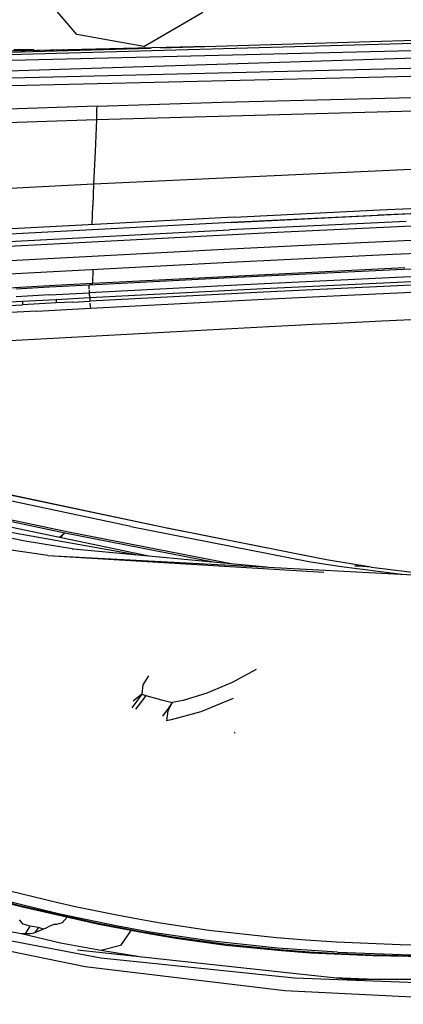
# Model space of a CAD drawing. Units: millimetres. Extents: x 984 to 8886, y -1600 to 2009.
# Drawn here: x 2769 to 2828, y 889 to 1042 of the extents above; entities that cross this region are included whole.
import ezdxf

# ---------------------------------------------------------------- set-up
doc = ezdxf.new("R2010")
doc.units = ezdxf.units.MM
doc.layers.add('TFR-TRI', color=7, linetype='CONTINUOUS', true_color=0xffffff)

msp = doc.modelspace()

# ---------------------------------------------------------------- linework, layer by layer
at = {"layer": 'TFR-TRI', "color": 18, "linetype": 'CONTINUOUS'}
for p, q in [((2777.624937, 1039.47168), (2770.809508, 1047.59375)), ((2777.624937, 1039.47168), (2770.809508, 1047.59375)), ((2788.066588, 1037.630371), (2797.248717, 1042.931641)), ((2788.066588, 1037.630371), (2797.248717, 1042.931641)), ((2983.786802, 1040.636719), (2564.200865, 1030.539795)), ((2983.786802, 1040.636719), (2564.200865, 1030.539795)), ((2983.786802, 1040.636719), (2618.487974, 1029.101318)), ((3070.701353, 1040.001221), (2618.487974, 1029.101318)), ((3070.701353, 1040.001221), (2618.487974, 1029.101318)), ((3080.740416, 1038.967041), (2743.938658, 1030.912109)), ((2848.257261, 1038.593506), (2748.36859, 1035.760986)), ((2788.066588, 1037.630371), (2777.624937, 1039.47168)), ((2788.066588, 1037.630371), (2777.624937, 1039.47168)), ((2790.662779, 1037.413574), (2832.288511, 1038.648193)), ((2775.571959, 1037.077393), (2444.59149, 1029.69751)), ((2775.532408, 1037.076172), (2444.591856, 1029.69751)), ((2775.532408, 1037.076172), (2444.591856, 1029.69751)), ((2536.251646, 1029.867188), (2789.108336, 1037.367676)), ((2798.071715, 1037.633545), (2756.045103, 1036.594727)), ((2767.835875, 1037.123291), (2770.914, 1037.123291)), ((2770.914, 1037.123291), (2771.088316, 1036.977295)), ((2800.271666, 1028.96875), (2863.477965, 1030.445557)), ((2800.271666, 1028.96875), (2863.477965, 1030.445557)), ((2780.802672, 1028.354248), (2747.618101, 1027.220459)), ((2780.802672, 1028.354248), (2747.618101, 1027.220459)), ((2780.702086, 1026.270264), (2852.910582, 1028.248779)), ((2780.702086, 1026.270264), (2852.910582, 1028.248779)), ((2780.720884, 1027.921631), (2780.702086, 1026.270264)), ((2780.720884, 1027.921631), (2780.702086, 1026.270264)), ((2780.802672, 1028.354248), (2780.720884, 1027.921631)), ((2780.802672, 1028.354248), (2780.720884, 1027.921631)), ((2780.802672, 1028.354248), (2790.526549, 1028.666504)), ((2780.802672, 1028.354248), (2790.526549, 1028.666504)), ((2790.526549, 1028.666504), (2800.271666, 1028.96875)), ((2790.526549, 1028.666504), (2800.271666, 1028.96875)), ((2747.545347, 1025.11377), (2780.702086, 1026.270264)), ((2747.545347, 1025.11377), (2780.702086, 1026.270264)), ((2780.702086, 1026.270264), (2780.482115, 1021.258789)), ((2780.702086, 1026.270264), (2780.482115, 1021.258789)), ((2780.482115, 1021.258789), (2780.262633, 1016.248047)), ((2780.482115, 1021.258789), (2780.262633, 1016.248047)), ((2780.262633, 1016.248047), (2850.395201, 1019.498779)), ((2780.262633, 1016.248047), (2850.395201, 1019.498779)), ((2747.068052, 1014.483398), (2780.262633, 1016.248047)), ((2747.068052, 1014.483398), (2780.262633, 1016.248047)), ((2780.262633, 1016.248047), (2780.123717, 1012.822266)), ((2780.262633, 1016.248047), (2780.123717, 1012.822266)), ((2780.053404, 1009.919922), (2780.123717, 1012.822266)), ((2780.053404, 1009.919922), (2780.123717, 1012.822266)), ((2824.809752, 1012.208984), (2840.481138, 1012.919922)), ((2802.13275, 1011.088867), (2767.523619, 1009.256836)), ((2838.640074, 1012.010254), (2801.642271, 1010.250977)), ((2838.640074, 1012.010254), (2801.642271, 1010.250977)), ((2801.642271, 1010.250977), (2824.612974, 1011.379639)), ((2801.642271, 1010.250977), (2824.612974, 1011.379639)), ((2802.13275, 1011.088867), (2824.809752, 1012.208984)), ((2838.640074, 1012.010254), (2824.612974, 1011.379639)), ((2838.640074, 1012.010254), (2824.612974, 1011.379639)), ((2801.642271, 1010.250977), (2767.233092, 1008.430908)), ((2801.642271, 1010.250977), (2767.233092, 1008.430908)), ((2828.922789, 1010.415771), (2801.416197, 1009.08252)), ((2828.922789, 1010.415771), (2801.416197, 1009.08252)), ((2808.819761, 1008.743408), (2837.43231, 1010.078125)), ((2808.819761, 1008.743408), (2837.43231, 1010.078125)), ((2767.058531, 1006.55542), (2808.819761, 1008.743408)), ((2767.058531, 1006.55542), (2808.819761, 1008.743408)), ((2767.111265, 1007.269287), (2801.416197, 1009.08252)), ((2767.111265, 1007.269287), (2801.416197, 1009.08252)), ((2801.556334, 1006.140381), (2815.20233, 1006.820557)), ((2801.556334, 1006.140381), (2815.20233, 1006.820557)), ((2815.20233, 1006.820557), (2837.20233, 1007.829834)), ((2815.20233, 1006.820557), (2837.20233, 1007.829834)), ((2767.256773, 1004.330811), (2801.556334, 1006.140381)), ((2767.256773, 1004.330811), (2801.556334, 1006.140381)), ((2826.824156, 1005.253662), (2801.439146, 1004.018799)), ((2837.277525, 1005.717285), (2826.824156, 1005.253662)), ((2801.439146, 1004.018799), (2767.13983, 1002.209961)), ((2828.695006, 1003.172363), (2780.131041, 1000.724854)), ((2828.695006, 1003.172363), (2780.131041, 1000.724854)), ((2780.131041, 1000.724854), (2780.210631, 1002.89917)), ((2780.131041, 1000.724854), (2780.210631, 1002.89917)), ((2827.400816, 1002.893311), (2802.551939, 1001.683594)), ((2827.400816, 1002.893311), (2802.551939, 1001.683594)), ((2833.455748, 1001.968994), (2827.318297, 1001.691895)), ((2833.455748, 1001.968994), (2827.318297, 1001.691895)), ((2833.570738, 1003.172363), (2827.400816, 1002.893311)), ((2833.570738, 1003.172363), (2827.400816, 1002.893311)), ((2774.252623, 1000.410645), (2746.516539, 998.894043)), ((2774.252623, 1000.410645), (2746.516539, 998.894043)), ((2779.587828, 1000.484863), (2773.388365, 1000.153564)), ((2779.587828, 1000.484863), (2773.388365, 1000.153564)), ((2780.131041, 1000.724854), (2774.252623, 1000.410645)), ((2780.131041, 1000.724854), (2774.252623, 1000.410645)), ((2779.579283, 1000.307373), (2779.587828, 1000.484863)), ((2779.579283, 1000.307373), (2779.587828, 1000.484863)), ((2779.590025, 999.869873), (2779.579283, 1000.307373)), ((2779.590025, 999.869873), (2779.579283, 1000.307373)), ((2802.551939, 1001.683594), (2779.587828, 1000.484863)), ((2802.551939, 1001.683594), (2779.587828, 1000.484863)), ((2779.587828, 1000.484863), (2780.131041, 1000.724854)), ((2779.587828, 1000.484863), (2780.131041, 1000.724854)), ((2802.557554, 1000.487305), (2779.616636, 999.289551)), ((2802.557554, 1000.487305), (2779.616636, 999.289551)), ((2827.318297, 1001.691895), (2802.557554, 1000.487305)), ((2827.318297, 1001.691895), (2802.557554, 1000.487305)), ((2833.496275, 1001.170898), (2806.64984, 999.893799)), ((2833.496275, 1001.170898), (2806.64984, 999.893799)), ((2833.506041, 1000.671631), (2806.687925, 999.396729)), ((2833.506041, 1000.671631), (2806.687925, 999.396729)), ((2773.388365, 1000.153564), (2768.175718, 999.873047)), ((2773.388365, 1000.153564), (2768.175718, 999.873047)), ((2773.418394, 998.95874), (2768.206724, 998.677979)), ((2773.418394, 998.95874), (2768.206724, 998.677979)), ((2773.418394, 998.95874), (2779.616636, 999.289551)), ((2773.418394, 998.95874), (2779.616636, 999.289551)), ((2779.616636, 999.289551), (2779.596861, 999.724854)), ((2779.616636, 999.289551), (2779.596861, 999.724854)), ((2779.638365, 998.890381), (2779.616636, 999.289551)), ((2779.638365, 998.890381), (2779.616636, 999.289551)), ((2779.638365, 998.890381), (2779.660093, 998.491211)), ((2779.638365, 998.890381), (2779.660093, 998.491211)), ((2806.64984, 999.893799), (2779.660093, 998.491211)), ((2806.64984, 999.893799), (2779.660093, 998.491211)), ((2806.687925, 999.396729), (2779.670347, 997.99292)), ((2806.687925, 999.396729), (2779.670347, 997.99292)), ((2806.813414, 998.29834), (2819.769468, 998.93457)), ((2819.769468, 998.93457), (2833.737974, 999.579834)), ((2769.191343, 997.930908), (2762.993345, 997.594727)), ((2769.191343, 997.930908), (2762.993345, 997.594727)), ((2766.102232, 997.26416), (2769.201597, 997.431641)), ((2766.102232, 997.26416), (2769.201597, 997.431641)), ((2774.425718, 998.211914), (2769.191343, 997.930908)), ((2774.425718, 998.211914), (2769.191343, 997.930908)), ((2769.191343, 997.930908), (2769.19647, 997.681152)), ((2769.191343, 997.930908), (2769.19647, 997.681152)), ((2769.19647, 997.681152), (2769.201597, 997.431641)), ((2769.19647, 997.681152), (2769.201597, 997.431641)), ((2771.818541, 997.572754), (2769.201597, 997.431641)), ((2771.818541, 997.572754), (2769.201597, 997.431641)), ((2774.435728, 997.713379), (2771.818541, 997.572754)), ((2774.435728, 997.713379), (2771.818541, 997.572754)), ((2779.660093, 998.491211), (2774.425718, 998.211914)), ((2779.660093, 998.491211), (2774.425718, 998.211914)), ((2774.425718, 998.211914), (2774.430601, 997.962646)), ((2774.425718, 998.211914), (2774.430601, 997.962646)), ((2774.430601, 997.962646), (2774.435728, 997.713379)), ((2774.430601, 997.962646), (2774.435728, 997.713379)), ((2777.052672, 997.853271), (2774.435728, 997.713379)), ((2777.052672, 997.853271), (2774.435728, 997.713379)), ((2777.052672, 997.853271), (2779.670347, 997.99292)), ((2777.052672, 997.853271), (2779.670347, 997.99292)), ((2779.660093, 998.491211), (2779.66522, 998.241943)), ((2779.660093, 998.491211), (2779.66522, 998.241943)), ((2779.66522, 998.241943), (2779.670347, 997.99292)), ((2779.66522, 998.241943), (2779.670347, 997.99292)), ((2779.670347, 997.99292), (2779.674254, 997.933594)), ((2779.670347, 997.99292), (2779.674254, 997.933594)), ((2779.690855, 997.689453), (2779.724302, 997.195312)), ((2779.690855, 997.689453), (2779.724302, 997.195312)), ((2779.724302, 997.195312), (2779.766783, 996.892822)), ((2779.724302, 997.195312), (2779.766783, 996.892822)), ((2779.766783, 996.892822), (2806.813414, 998.29834)), ((2771.432799, 996.447266), (2763.099058, 995.996094)), ((2771.432799, 996.447266), (2779.766783, 996.892822)), ((2857.145689, 996.375488), (2825.12274, 994.88208)), ((2811.553892, 994.221436), (2807.522886, 994.014404)), ((2814.33856, 994.36084), (2811.553892, 994.221436)), ((2817.117613, 994.496826), (2814.33856, 994.36084)), ((2825.12274, 994.88208), (2817.117613, 994.496826)), ((2807.522886, 994.014404), (2751.123228, 990.960693)), ((2706.336607, 976.779785), (2776.333189, 962.133301)), ((2706.336607, 976.779785), (2776.333189, 962.133301)), ((2717.892515, 974.303711), (2775.788023, 961.955566)), ((2717.892515, 974.303711), (2775.788023, 961.955566)), ((2786.075377, 962.918945), (2728.408873, 975.157715)), ((2786.075377, 962.918945), (2728.408873, 975.157715)), ((2791.659117, 962.676025), (2734.146177, 974.849365)), ((2791.659117, 962.676025), (2734.459898, 974.738037)), ((2791.659117, 962.676025), (2734.494078, 974.73584)), ((2769.632261, 960.650879), (2733.310972, 968.260986)), ((2769.632261, 960.650879), (2733.310972, 968.260986)), ((2741.560484, 968.250977), (2788.864927, 958.360107)), ((2763.986509, 962.664307), (2787.117369, 958.523193)), ((2774.957457, 961.268066), (2775.788023, 961.955566)), ((2775.111509, 961.2229), (2775.788023, 961.955566)), ((2775.788023, 961.955566), (2799.111509, 957.403564)), ((2775.788023, 961.955566), (2799.111509, 957.403564)), ((2776.333189, 962.133301), (2801.950133, 957.138428)), ((2776.333189, 962.133301), (2801.950133, 957.138428)), ((2786.075377, 962.918945), (2813.754576, 957.507324)), ((2786.075377, 962.918945), (2813.754576, 957.507324)), ((2791.659117, 962.676025), (2791.687193, 962.669922)), ((2791.659117, 962.676025), (2791.687193, 962.669922)), ((2816.48358, 957.77124), (2791.659117, 962.676025)), ((2816.48358, 957.77124), (2791.687193, 962.669922)), ((2816.48358, 957.77124), (2791.687193, 962.669922)), ((2776.945738, 959.481934), (2769.632261, 960.650879)), ((2776.945738, 959.481934), (2769.632261, 960.650879)), ((2773.157896, 958.457764), (2766.693052, 959.391357)), ((2773.157896, 958.457764), (2766.693052, 959.391357)), ((2776.945738, 959.481934), (2777.116881, 959.456543)), ((2776.945738, 959.481934), (2777.116881, 959.456543)), ((2777.116881, 959.456543), (2807.144713, 956.653564)), ((2773.157896, 958.457764), (2835.802183, 955.132568)), ((2773.157896, 958.457764), (2816.066588, 955.821045)), ((2813.754576, 957.507324), (2818.40692, 956.762451)), ((2813.754576, 957.507324), (2818.40692, 956.762451)), ((2823.463804, 956.633789), (2816.48358, 957.77124)), ((2818.40692, 956.762451), (2828.21234, 955.5354)), ((2818.40692, 956.762451), (2828.21234, 955.5354)), ((2823.463804, 956.633789), (2820.932066, 956.83252)), ((2820.932066, 956.83252), (2822.215269, 956.765137)), ((2823.463804, 956.633789), (2822.215269, 956.765137)), ((2823.463804, 956.633789), (2823.493834, 956.62915)), ((2823.493834, 956.62915), (2835.268736, 955.160889)), ((2805.570738, 940.688477), (2801.798277, 938.673584)), ((2805.570738, 940.688477), (2801.798277, 938.673584)), ((2788.802916, 939.733643), (2787.936705, 938.29834)), ((2788.802916, 939.733643), (2787.936705, 938.29834)), ((2787.936705, 938.29834), (2787.770445, 936.838135)), ((2787.936705, 938.29834), (2787.770445, 936.838135)), ((2801.798277, 938.673584), (2797.857603, 937.002441)), ((2801.798277, 938.673584), (2797.857603, 937.002441)), ((2787.093931, 935.932617), (2786.191832, 934.724609)), ((2787.093931, 935.932617), (2786.191832, 934.724609)), ((2787.770445, 936.838135), (2786.426451, 935.792725)), ((2787.770445, 936.838135), (2786.426451, 935.792725)), ((2787.847593, 935.946289), (2786.796568, 934.540039)), ((2787.847593, 935.946289), (2786.796568, 934.540039)), ((2787.770445, 936.838135), (2787.093931, 935.932617)), ((2787.770445, 936.838135), (2787.093931, 935.932617)), ((2787.770445, 936.838135), (2788.376402, 936.653564)), ((2787.770445, 936.838135), (2788.376402, 936.653564)), ((2788.376402, 936.653564), (2787.847593, 935.946533)), ((2788.376402, 936.653564), (2787.847593, 935.946533)), ((2788.376402, 936.653564), (2790.806822, 936.000488)), ((2788.376402, 936.653564), (2790.806822, 936.000488)), ((2790.807066, 936.000488), (2792.500181, 935.54541)), ((2790.807066, 936.000488), (2792.500181, 935.54541)), ((2794.206724, 935.87793), (2792.500181, 935.54541)), ((2794.206724, 935.87793), (2792.500181, 935.54541)), ((2797.857603, 937.002441), (2794.206724, 935.87793)), ((2797.857603, 937.002441), (2794.206724, 935.87793)), ((2802.00189, 936.192383), (2798.438902, 934.739746)), ((2802.00189, 936.192383), (2798.438902, 934.739746)), ((2791.838072, 934.619141), (2790.978697, 933.41626)), ((2791.838072, 934.619141), (2790.978697, 933.41626)), ((2792.001646, 934.622314), (2791.808775, 934.264648)), ((2792.001646, 934.622314), (2791.808775, 934.264648)), ((2792.500181, 935.54541), (2791.838316, 934.619141)), ((2792.500181, 935.54541), (2791.838316, 934.619141)), ((2792.500181, 935.54541), (2792.001646, 934.622314)), ((2792.500181, 935.54541), (2792.001646, 934.622314)), ((2798.438414, 934.739746), (2796.944517, 934.130371)), ((2798.438414, 934.739746), (2796.944517, 934.130371)), ((2798.438902, 934.739746), (2798.438414, 934.739746)), ((2798.438902, 934.739746), (2798.438414, 934.739746)), ((2791.808775, 934.264648), (2791.588804, 932.721191)), ((2791.808775, 934.264648), (2791.588804, 932.721191)), ((2792.309996, 932.846436), (2791.588804, 932.721191)), ((2792.309996, 932.846436), (2791.588804, 932.721191)), ((2796.944517, 934.130371), (2792.309996, 932.846436)), ((2796.944517, 934.130371), (2792.309996, 932.846436)), ((2802.27484, 930.732178), (2802.173033, 930.966309)), ((2802.27484, 930.732178), (2802.173033, 930.966309)), ((2768.761656, 903.937256), (2747.951109, 909.445557)), ((2768.761656, 903.937256), (2747.951109, 909.445557)), ((2769.206968, 903.702148), (2748.413511, 909.165039)), ((2774.668883, 904.399414), (2763.638365, 907.064209)), ((2774.668883, 904.399414), (2763.638365, 907.064209)), ((2774.812681, 902.707275), (2763.746031, 905.388916)), ((2774.812681, 902.707275), (2763.746031, 905.388916)), ((2780.670347, 901.248779), (2768.761656, 903.937256)), ((2780.670347, 901.248779), (2768.761656, 903.937256)), ((2781.090758, 901.046875), (2769.206968, 903.702148)), ((2777.627867, 903.744629), (2774.668883, 904.399414)), ((2777.627867, 903.744629), (2774.668883, 904.399414)), ((2783.87982, 902.459473), (2777.627867, 903.744629)), ((2783.87982, 902.459473), (2777.627867, 903.744629)), ((2777.778013, 902.051758), (2774.812681, 902.707275)), ((2777.778013, 902.051758), (2774.812681, 902.707275)), ((2787.203306, 901.837158), (2783.87982, 902.459473)), ((2787.203306, 901.837158), (2783.87982, 902.459473)), ((2769.303892, 901.097656), (2768.754332, 901.756348)), ((2769.303892, 901.097656), (2768.754332, 901.756348)), ((2770.408384, 900.769287), (2769.303892, 901.097656)), ((2770.408384, 900.769287), (2769.303892, 901.097656)), ((2769.64691, 899.587158), (2770.408384, 900.769287)), ((2769.64691, 899.587158), (2770.408384, 900.769287)), ((2771.691588, 900.565918), (2770.408384, 900.769287)), ((2771.691588, 900.565918), (2770.408384, 900.769287)), ((2772.807799, 900.485107), (2773.193541, 900.681396)), ((2774.087828, 901.023682), (2773.193541, 900.681396)), ((2774.394468, 901.036865), (2774.087828, 901.023682)), ((2774.473082, 901.026367), (2774.394468, 901.036865)), ((2775.361021, 901.269775), (2774.473082, 901.026367)), ((2776.164488, 902.147461), (2775.361021, 901.269775)), ((2784.030943, 900.773682), (2777.778013, 902.051758)), ((2784.030943, 900.773682), (2777.778013, 902.051758)), ((2787.29315, 899.962891), (2780.670347, 901.248779)), ((2787.29315, 899.962891), (2780.670347, 901.248779)), ((2787.694273, 899.771973), (2781.090758, 901.046875)), ((2787.350523, 900.1604), (2784.030943, 900.773682)), ((2787.350523, 900.1604), (2784.030943, 900.773682)), ((2788.921812, 901.533203), (2787.203306, 901.837158)), ((2788.921812, 901.533203), (2787.203306, 901.837158)), ((2790.680845, 901.234375), (2788.921812, 901.533203)), ((2790.680845, 901.234375), (2788.921812, 901.533203)), ((2798.171568, 900.108398), (2790.680845, 901.234375)), ((2798.171568, 900.108398), (2790.680845, 901.234375)), ((2769.047545, 899.587646), (2763.676451, 900.561523)), ((2770.46356, 899.585938), (2769.047545, 899.587646)), ((2775.120543, 898.131836), (2769.047545, 899.587646)), ((2775.120543, 898.131836), (2769.047545, 899.587646)), ((2769.363463, 899.146973), (2769.367613, 899.153564)), ((2769.363463, 899.146973), (2769.367613, 899.153564)), ((2770.955015, 899.695068), (2770.46356, 899.585938)), ((2772.807799, 900.485107), (2770.955015, 899.695068)), ((2771.691588, 900.565918), (2771.050718, 899.735596)), ((2771.691588, 900.565918), (2771.050718, 899.735596)), ((2772.439879, 900.328369), (2771.691588, 900.565918)), ((2772.439879, 900.328369), (2771.691588, 900.565918)), ((2786.049498, 900.0896), (2784.444517, 897.768066)), ((2786.049498, 900.0896), (2784.444517, 897.768066)), ((2790.830504, 899.350098), (2787.29315, 899.962891)), ((2790.830504, 899.350098), (2787.29315, 899.962891)), ((2789.066588, 899.862061), (2787.350523, 900.1604)), ((2789.066588, 899.862061), (2787.350523, 900.1604)), ((2791.219175, 899.162842), (2787.694273, 899.771973)), ((2790.822935, 899.569092), (2789.066588, 899.862061)), ((2790.822935, 899.569092), (2789.066588, 899.862061)), ((2798.303648, 898.475586), (2790.822935, 899.569092)), ((2798.303648, 898.475586), (2790.822935, 899.569092)), ((2792.664488, 899.052734), (2790.830504, 899.350098)), ((2792.664488, 899.052734), (2790.830504, 899.350098)), ((2793.04608, 898.86792), (2791.219175, 899.162842)), ((2808.714049, 898.947754), (2798.171568, 900.108398)), ((2808.714049, 898.947754), (2798.171568, 900.108398)), ((2778.926207, 894.441895), (2761.940855, 897.907959)), ((2778.926207, 894.441895), (2761.940855, 897.907959)), ((2781.392759, 895.795166), (2764.904478, 898.905762)), ((2781.392759, 895.795166), (2764.904478, 898.905762)), ((2770.45233, 898.960938), (2770.445738, 898.951904)), ((2770.45233, 898.960938), (2770.445738, 898.951904)), ((2781.3598, 896.98584), (2775.120543, 898.131836)), ((2781.3598, 896.98584), (2775.120543, 898.131836)), ((2784.444517, 897.768066), (2781.3598, 896.98584)), ((2784.444517, 897.768066), (2781.3598, 896.98584)), ((2800.499205, 897.95166), (2792.664488, 899.052734)), ((2800.499205, 897.95166), (2792.664488, 899.052734)), ((2800.846373, 897.778076), (2793.04608, 898.86792)), ((2808.853453, 897.361816), (2798.303648, 898.475586)), ((2808.853453, 897.361816), (2798.303648, 898.475586)), ((2809.172056, 897.065674), (2800.499205, 897.95166)), ((2809.172056, 897.065674), (2800.499205, 897.95166)), ((2809.473082, 896.914551), (2800.846373, 897.778076)), ((2813.309752, 898.588379), (2808.714049, 898.947754)), ((2813.309752, 898.588379), (2808.714049, 898.947754)), ((2818.067076, 898.294189), (2813.309752, 898.588379)), ((2818.067076, 898.294189), (2813.309752, 898.588379)), ((2827.969908, 897.882568), (2818.067076, 898.294189)), ((2827.969908, 897.882568), (2818.067076, 898.294189)), ((2838.199156, 897.647705), (2827.969908, 897.882568)), ((2838.199156, 897.647705), (2827.969908, 897.882568)), ((2819.451597, 892.532715), (2777.765562, 897.045898)), ((2787.123472, 896.032715), (2781.3598, 896.98584)), ((2787.123472, 896.032715), (2781.3598, 896.98584)), ((2813.460875, 897.017334), (2808.853453, 897.361816)), ((2813.460875, 897.017334), (2808.853453, 897.361816)), ((2813.792662, 896.728516), (2809.172056, 897.065674)), ((2813.792662, 896.728516), (2809.172056, 897.065674)), ((2814.067564, 896.593506), (2809.473082, 896.914551)), ((2818.230894, 896.734619), (2813.460875, 897.017334)), ((2818.230894, 896.734619), (2813.460875, 897.017334)), ((2818.573912, 896.462158), (2813.792662, 896.728516)), ((2818.573912, 896.462158), (2813.792662, 896.728516)), ((2818.822203, 896.346436), (2814.067564, 896.593506)), ((2818.230894, 896.734619), (2828.151304, 896.34668)), ((2818.230894, 896.734619), (2828.151304, 896.34668)), ((2823.484556, 896.262695), (2818.573912, 896.462158)), ((2823.484556, 896.262695), (2818.573912, 896.462158)), ((2823.706968, 896.166992), (2818.822203, 896.346436)), ((2833.591002, 896.019287), (2823.484556, 896.262695)), ((2833.591002, 896.019287), (2823.484556, 896.262695)), ((2833.767515, 895.959961), (2823.706968, 896.166992)), ((2828.151304, 896.34668), (2838.379332, 896.141357)), ((2828.151304, 896.34668), (2838.379332, 896.141357)), ((2811.543883, 892.664795), (2781.392759, 895.795166)), ((2811.543883, 892.664795), (2781.392759, 895.795166)), ((2810.014586, 890.717285), (2778.926207, 894.441895)), ((2810.014586, 890.717285), (2778.926207, 894.441895)), ((2853.645689, 891.078857), (2811.543883, 892.664795)), ((2853.645689, 891.078857), (2811.543883, 892.664795)), ((2822.822447, 892.53418), (2817.630308, 892.729492)), ((2822.822447, 892.53418), (2817.630308, 892.729492)), ((2819.451597, 892.532715), (2919.126646, 892.578369)), ((2852.737974, 888.615723), (2810.014586, 890.717285)), ((2852.737974, 888.615723), (2810.014586, 890.717285))]:
    msp.add_line(p, q, dxfattribs=at)

doc.saveas('drawing.dxf')
